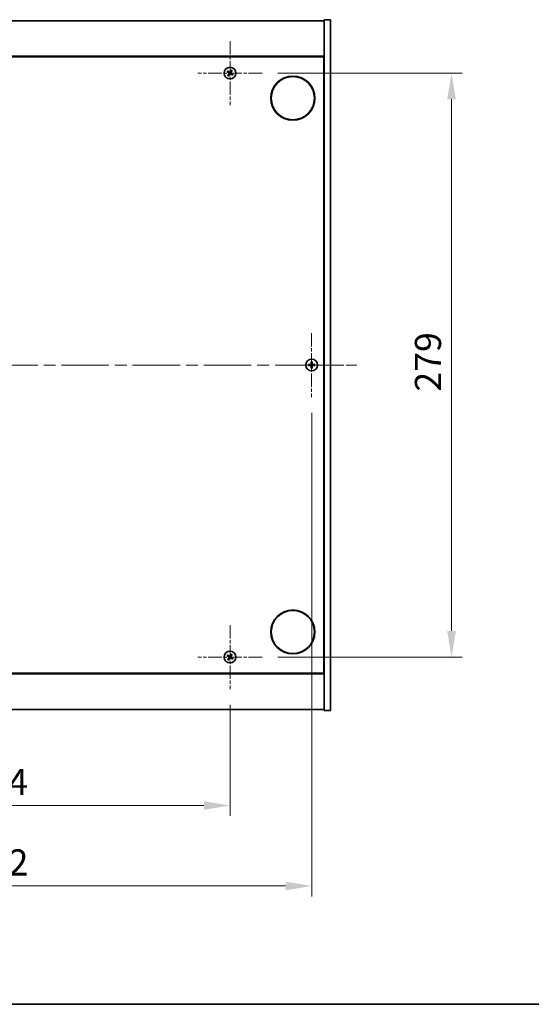
# Model space of a CAD drawing. Units: millimetres. Extents: x 58 to 8524, y 32 to 1437.
# Drawn here: x 2365 to 2609, y 32 to 502 of the extents above; entities that cross this region are included whole.
import ezdxf

# ---------------------------------------------------------------- set-up
doc = ezdxf.new("R2010")
doc.units = ezdxf.units.MM
doc.header["$LTSCALE"] = 4
doc.linetypes.add('CHAIN', pattern=[0.3543, 0.2362, -0.0295, 0.0591, -0.0295])
doc.layers.get('Defpoints').update_dxf_attribs({"lineweight": 25})
for name, color, linetype, lineweight in [('Border (ISO)', 7, 'Continuous', 35), ('Dimension (ISO)', 7, 'Continuous', 18), ('Dimension (ISO) @ 1', 7, 'Continuous', 18), ('Visible (ISO)', 7, 'Continuous', 35)]:
    doc.layers.add(name, color=color, linetype=linetype, lineweight=lineweight)
doc.layers.add('Center Mark (ISO)', color=7, linetype='Continuous', lineweight=18, true_color=0x80ffff)
doc.layers.add('Centerline (ISO)', color=7, linetype='Continuous', lineweight=18, true_color=0x80ffff)
doc.styles.add('Note Text (TK)', font='txt')
doc.dimstyles.new('Default - Method 1b (TK)', dxfattribs={"dimscale": 4, "dimtxt": 2.5, "dimasz": 2.5, "dimexe": 1, "dimexo": 1.5, "dimgap": 1, "dimtad": 1, "dimtoh": 1, "dimrnd": 1e-08, "dimdsep": 46, "dimtxsty": 'Note Text (TK)', "dimcen": 0.09, "dimdle": 5, "dimclrd": 100, "dimclre": 100, "dimclrt": 7, "dimadec": 1, "dimazin": 1, "dimtfac": 1, "dimtmove": 0, "dimatfit": 3, "dimfxl": 0, "dimtolj": 1, "dimlwd": -1, "dimlwe": -1, "dimarcsym": 0})

# ---------------------------------------------------------------- blocks, each defined once
blk = doc.blocks.new('図面枠 tk図枠')
at = {"layer": 'Border (ISO)'}
blk.add_line((14.5, 8), (405.5, 8), dxfattribs=at)
blk = doc.blocks.new('*D37')
at = {"layer": 'Defpoints', "color": 0, "transparency": 16777216}
for p in [(2480.89, 476.89), (2480.89, 197.89), (2571.4, 197.89)]:
    blk.add_point(p, dxfattribs=at)
at = {"layer": 'Dimension (ISO)', "color": 100, "transparency": 16777216}
for p, q in [((2488.39, 476.89), (2576.4, 476.89)), ((2571.4, 464.39), (2571.4, 210.39)), ((2488.39, 197.89), (2576.4, 197.89))]:
    blk.add_line(p, q, dxfattribs=at)
for points in [[(2569.31, 464.39), (2573.48, 464.39), (2571.4, 476.89)], [(2569.31, 210.39), (2573.48, 210.39), (2571.4, 197.89)]]:
    blk.add_solid(points, dxfattribs=at)
at = {"layer": 'Dimension (ISO)', "color": 7, "transparency": 16777216, "insert": (2560.15, 324.72), "char_height": 12.5, "attachment_point": 4, "rotation": 90, "style": 'Note Text (TK)'}
blk.add_mtext('\\A1;279', dxfattribs=at)
blk = doc.blocks.new('*D38')
at = {"layer": 'Defpoints', "color": 0, "transparency": 16777216}
for p in [(2241.59, 182.59), (2465.59, 182.59), (2465.59, 126.98)]:
    blk.add_point(p, dxfattribs=at)
at = {"layer": 'Dimension (ISO)', "color": 100, "transparency": 16777216}
for p, q in [((2241.59, 175.09), (2241.59, 121.98)), ((2465.59, 175.09), (2465.59, 121.98)), ((2254.09, 126.98), (2453.09, 126.98))]:
    blk.add_line(p, q, dxfattribs=at)
for points in [[(2254.09, 129.06), (2254.09, 124.9), (2241.59, 126.98)], [(2453.09, 129.06), (2453.09, 124.9), (2465.59, 126.98)]]:
    blk.add_solid(points, dxfattribs=at)
at = {"layer": 'Dimension (ISO)', "color": 7, "transparency": 16777216, "insert": (2340.7, 138.23), "char_height": 12.5, "attachment_point": 4, "style": 'Note Text (TK)'}
blk.add_mtext('\\A1;224', dxfattribs=at)
blk = doc.blocks.new('*D40')
at = {"layer": 'Defpoints', "color": 0, "transparency": 16777216}
for p in [(2202.59, 322.09), (2504.59, 322.09), (2504.59, 88.53)]:
    blk.add_point(p, dxfattribs=at)
at = {"layer": 'Dimension (ISO)', "color": 100, "transparency": 16777216}
for p, q in [((2202.59, 314.59), (2202.59, 83.53)), ((2504.59, 314.59), (2504.59, 83.53)), ((2215.09, 88.53), (2492.09, 88.53))]:
    blk.add_line(p, q, dxfattribs=at)
for points in [[(2215.09, 90.61), (2215.09, 86.44), (2202.59, 88.53)], [(2492.09, 90.61), (2492.09, 86.44), (2504.59, 88.53)]]:
    blk.add_solid(points, dxfattribs=at)
at = {"layer": 'Dimension (ISO)', "color": 7, "transparency": 16777216, "insert": (2340.87, 99.78), "char_height": 12.5, "attachment_point": 4, "style": 'Note Text (TK)'}
blk.add_mtext('\\A1;302', dxfattribs=at)

msp = doc.modelspace()

# ---------------------------------------------------------------- linework, layer by layer
at = {"layer": 'Center Mark (ISO)', "linetype": 'CHAIN', "ltscale": 6.800489}
for p, q in [((2465.5864, 492.1926), (2465.5864, 461.5926)), ((2480.8864, 476.8926), (2450.2864, 476.8926)), ((2504.5864, 352.6926), (2504.5864, 322.0926)), ((2519.8864, 337.3926), (2489.2864, 337.3926)), ((2465.5864, 213.1926), (2465.5864, 182.5926)), ((2480.8864, 197.8926), (2450.2864, 197.8926))]:
    msp.add_line(p, q, dxfattribs=at)
at = {"layer": 'Centerline (ISO)', "linetype": 'CHAIN', "ltscale": 23.990969}
msp.add_line((2181.0864, 337.3926), (2526.0864, 337.3926), dxfattribs=at)
at = {"layer": 'Visible (ISO)'}
for p, q in [((2196.5864, 501.8926), (2510.5864, 501.8926)), ((2513.5864, 502.3926), (2510.5864, 502.3926)), ((2510.5864, 502.3926), (2510.5864, 172.3926)), ((2513.5864, 502.3926), (2513.5864, 172.3926)), ((2510.5864, 484.8926), (2196.5864, 484.8926)), ((2196.8364, 484.6426), (2510.3364, 484.6426)), ((2510.3364, 484.6426), (2510.3364, 190.1426)), ((2510.5864, 471.8926), (2510.3364, 471.8926)), ((2510.5864, 471.3926), (2510.3364, 471.3926)), ((2510.5864, 203.3926), (2510.3364, 203.3926)), ((2510.3364, 202.8926), (2510.5864, 202.8926)), ((2196.5864, 189.8926), (2510.5864, 189.8926)), ((2510.3364, 190.1426), (2196.8364, 190.1426)), ((2510.5864, 172.8926), (2196.5864, 172.8926)), ((2513.5864, 172.3926), (2510.5864, 172.3926))]:
    msp.add_line(p, q, dxfattribs=at)
for centre, radius in [((2465.5864, 476.8926), 2.8), ((2495.5864, 464.8926), 10.5), ((2495.5864, 464.8926), 10.3), ((2504.5864, 337.3926), 2.8), ((2495.5864, 209.8926), 10.5), ((2495.5864, 209.8926), 10.3), ((2465.5864, 197.8926), 2.8)]:
    msp.add_circle(centre, radius, dxfattribs=at)
for centre, radius, start, end in [((2465.5864, 476.8926), 1.5, 138.85839, 156.084655), ((2465.5864, 476.8926), 1.5, 228.85839, 246.084655), ((2465.5864, 476.8926), 0.9327, 139.489951, 155.453093), ((2465.5864, 476.8926), 0.9327, 229.489951, 245.453093), ((2465.5864, 476.8926), 0.9327, 49.489951, 65.453093), ((2465.5864, 476.8926), 1.5, 48.85839, 66.084655), ((2465.5864, 476.8926), 0.9327, 319.489951, 335.453093), ((2465.5864, 476.8926), 1.5, 318.85839, 336.084655), ((2504.5864, 337.3926), 1.5, 81.386867, 98.613133), ((2504.5864, 337.3926), 1.5, 171.386867, 188.613133), ((2504.5864, 337.3926), 0.9327, 172.018429, 187.981571), ((2504.5864, 337.3926), 1.5, 261.386867, 278.613133), ((2504.5864, 337.3926), 0.9327, 82.018429, 97.981571), ((2504.5864, 337.3926), 0.9327, 262.018429, 277.981571), ((2504.5864, 337.3926), 0.9327, 352.018429, 7.981571), ((2504.5864, 337.3926), 1.5, 351.386867, 8.613133), ((2465.5864, 197.8926), 1.5, 138.85839, 156.084655), ((2465.5864, 197.8926), 0.9327, 139.489951, 155.453093), ((2465.5864, 197.8926), 0.9327, 49.489951, 65.453093), ((2465.5864, 197.8926), 1.5, 48.85839, 66.084655), ((2465.5864, 197.8926), 1.5, 228.85839, 246.084655), ((2465.5864, 197.8926), 0.9327, 229.489951, 245.453093), ((2465.5864, 197.8926), 0.9327, 319.489951, 335.453093), ((2465.5864, 197.8926), 1.5, 318.85839, 336.084655)]:
    msp.add_arc(centre, radius, start, end, dxfattribs=at)
for centre, major_axis, start_param, end_param in [((2465.7748, 477.1828), (5.7404, -3.7252), 4.49420419, 4.64604145), ((2465.4027, 476.5995), (-5.7985, 3.634), 4.77873652, 4.93057377), ((2465.8796, 476.7089), (-3.634, -5.7985), 4.77873652, 4.93057377), ((2465.2963, 477.081), (3.7252, 5.7404), 4.49420419, 4.64604145), ((2465.8766, 476.7043), (-3.7252, -5.7404), 4.49420419, 4.64604145), ((2465.7701, 477.1858), (5.7985, -3.634), 4.77873652, 4.93057377), ((2465.2933, 477.0764), (3.634, 5.7985), 4.77873652, 4.93057377), ((2465.3981, 476.6025), (-5.7404, 3.7252), 4.49420419, 4.64604145), ((2504.9324, 337.3899), (-0.054, -6.843), 4.49420419, 4.64604145), ((2504.2405, 337.3899), (-0.054, 6.843), 4.77873652, 4.93057377), ((2504.5892, 337.0467), (-6.843, -0.054), 4.77873652, 4.93057377), ((2504.5892, 337.7386), (6.843, -0.054), 4.49420419, 4.64604145), ((2504.9324, 337.3954), (0.054, -6.843), 4.77873652, 4.93057377), ((2504.2405, 337.3954), (0.054, 6.843), 4.49420419, 4.64604145), ((2504.5837, 337.0467), (-6.843, 0.054), 4.49420419, 4.64604145), ((2504.5837, 337.7386), (6.843, 0.054), 4.77873652, 4.93057377), ((2465.7748, 198.1828), (5.7404, -3.7252), 4.49420419, 4.64604145), ((2465.4027, 197.5995), (-5.7985, 3.634), 4.77873652, 4.93057377), ((2465.8796, 197.7089), (-3.634, -5.7985), 4.77873652, 4.93057377), ((2465.8766, 197.7043), (-3.7252, -5.7404), 4.49420419, 4.64604145), ((2465.2933, 198.0764), (3.634, 5.7985), 4.77873652, 4.93057377), ((2465.3981, 197.6025), (-5.7404, 3.7252), 4.49420419, 4.64604145), ((2465.2963, 198.081), (3.7252, 5.7404), 4.49420419, 4.64604145), ((2465.7701, 198.1858), (5.7985, -3.634), 4.77873652, 4.93057377)]:
    msp.add_ellipse(centre, major_axis=major_axis, ratio=0.08715574, start_param=start_param, end_param=end_param, dxfattribs=at)
for points, weights in [([(2464.2152, 477.5007), (2464.5374, 477.3648), (2464.7381, 477.2801)], [1, 1.02813726389, 1]), ([(2464.8773, 477.4985), (2464.7159, 477.6447), (2464.4568, 477.8795)], [1, 1.02813726389, 1]), ([(2464.9806, 476.1835), (2464.8343, 476.0221), (2464.5996, 475.763)], [1, 1.02813726371, 1]), ([(2464.7381, 477.2801), (2465.0082, 477.1221), (2465.1432, 477.043)], [1, 1.43832634333, 1.83355827399]), ([(2465.2632, 477.2312), (2465.1346, 477.3202), (2464.8773, 477.4985)], [1.83355827401, 1.43832634334, 1]), ([(2464.9784, 475.5214), (2465.1143, 475.8436), (2465.199, 476.0443)], [1, 1.02813726379, 1]), ([(2465.2479, 476.5694), (2465.1589, 476.4408), (2464.9806, 476.1835)], [1.83355827401, 1.43832634334, 1]), ([(2465.199, 476.0443), (2465.357, 476.3145), (2465.4361, 476.4494)], [1, 1.43832634333, 1.83355827399]), ([(2465.9739, 477.741), (2465.8158, 477.4708), (2465.7368, 477.3359)], [1, 1.43832634333, 1.83355827399]), ([(2465.9097, 476.5541), (2466.0383, 476.4651), (2466.2955, 476.2868)], [1.83355827401, 1.43832634334, 1]), ([(2465.925, 477.2159), (2466.014, 477.3445), (2466.1923, 477.6017)], [1.83355827401, 1.43832634334, 1]), ([(2466.1945, 478.2639), (2466.0586, 477.9417), (2465.9739, 477.741)], [1, 1.02813726819, 1]), ([(2466.4348, 476.5052), (2466.1646, 476.6632), (2466.0297, 476.7423)], [1, 1.43832634333, 1.83355827399]), ([(2466.1923, 477.6017), (2466.3385, 477.7632), (2466.5733, 478.0223)], [1, 1.0281372637, 1]), ([(2466.2955, 476.2868), (2466.457, 476.1405), (2466.7161, 475.9058)], [1, 1.0281372639, 1]), ([(2466.9577, 476.2846), (2466.6355, 476.4205), (2466.4348, 476.5052)], [1, 1.02813726384, 1]), ([(2504.3618, 338.8757), (2504.4204, 338.531), (2504.4569, 338.3163)], [1, 1.02813726379, 1]), ([(2504.7159, 338.3163), (2504.7525, 338.531), (2504.8111, 338.8757)], [1, 1.02813726371, 1]), ([(2503.6628, 337.5222), (2503.4481, 337.5587), (2503.1034, 337.6173)], [1, 1.0281372639, 1]), ([(2503.1034, 337.168), (2503.4481, 337.2266), (2503.6628, 337.2631)], [1, 1.02813726384, 1]), ([(2504.1318, 337.5042), (2503.9756, 337.5101), (2503.6628, 337.5222)], [1.83355827401, 1.43832634334, 1]), ([(2503.6628, 337.2631), (2503.9756, 337.2752), (2504.1318, 337.281)], [1, 1.43832634333, 1.83355827399]), ([(2504.4569, 336.469), (2504.4204, 336.2543), (2504.3618, 335.9096)], [1, 1.0281372637, 1]), ([(2504.4569, 338.3163), (2504.469, 338.0035), (2504.4748, 337.8472)], [1, 1.43832634333, 1.83355827399]), ([(2504.4748, 336.9381), (2504.469, 336.7818), (2504.4569, 336.469)], [1.83355827401, 1.43832634334, 1]), ([(2504.698, 337.8472), (2504.7039, 338.0035), (2504.7159, 338.3163)], [1.83355827401, 1.43832634334, 1]), ([(2504.7159, 336.469), (2504.7039, 336.7818), (2504.698, 336.9381)], [1, 1.43832634333, 1.83355827399]), ([(2504.8111, 335.9096), (2504.7525, 336.2543), (2504.7159, 336.469)], [1, 1.02813726819, 1]), ([(2505.5101, 337.5222), (2505.1973, 337.5101), (2505.041, 337.5042)], [1, 1.43832634333, 1.83355827399]), ([(2505.041, 337.281), (2505.1973, 337.2752), (2505.5101, 337.2631)], [1.83355827401, 1.43832634334, 1]), ([(2506.0695, 337.6173), (2505.7248, 337.5587), (2505.5101, 337.5222)], [1, 1.02813726389, 1]), ([(2505.5101, 337.2631), (2505.7248, 337.2266), (2506.0695, 337.168)], [1, 1.02813726389, 1]), ([(2464.2152, 198.5007), (2464.5374, 198.3648), (2464.7381, 198.2801)], [1, 1.02813726389, 1]), ([(2464.8773, 198.4985), (2464.7159, 198.6447), (2464.4568, 198.8795)], [1, 1.02813726389, 1]), ([(2464.7381, 198.2801), (2465.0082, 198.1221), (2465.1432, 198.043)], [1, 1.43832634333, 1.83355827399]), ([(2465.2632, 198.2312), (2465.1346, 198.3202), (2464.8773, 198.4985)], [1.83355827401, 1.43832634334, 1]), ([(2465.2479, 197.5694), (2465.1589, 197.4408), (2464.9806, 197.1835)], [1.83355827401, 1.43832634334, 1]), ([(2465.9739, 198.741), (2465.8158, 198.4708), (2465.7368, 198.3359)], [1, 1.43832634333, 1.83355827399]), ([(2465.925, 198.2159), (2466.014, 198.3445), (2466.1923, 198.6017)], [1.83355827401, 1.43832634334, 1]), ([(2466.1945, 199.2639), (2466.0586, 198.9417), (2465.9739, 198.741)], [1, 1.02813726819, 1]), ([(2466.4348, 197.5052), (2466.1646, 197.6632), (2466.0297, 197.7423)], [1, 1.43832634333, 1.83355827399]), ([(2466.1923, 198.6017), (2466.3385, 198.7632), (2466.5733, 199.0223)], [1, 1.0281372637, 1]), ([(2464.9806, 197.1835), (2464.8343, 197.0221), (2464.5996, 196.763)], [1, 1.02813726371, 1]), ([(2464.9784, 196.5214), (2465.1143, 196.8436), (2465.199, 197.0443)], [1, 1.02813726379, 1]), ([(2465.199, 197.0443), (2465.357, 197.3145), (2465.4361, 197.4494)], [1, 1.43832634333, 1.83355827399]), ([(2465.9097, 197.5541), (2466.0383, 197.4651), (2466.2955, 197.2868)], [1.83355827401, 1.43832634334, 1]), ([(2466.2955, 197.2868), (2466.457, 197.1405), (2466.7161, 196.9058)], [1, 1.0281372639, 1]), ([(2466.9577, 197.2846), (2466.6355, 197.4205), (2466.4348, 197.5052)], [1, 1.02813726384, 1])]:
    msp.add_rational_spline(points, weights, degree=2, dxfattribs=at)
for points, knots in [([(2465.0702, 476.9306), (2465.0924, 476.916), (2465.1131, 476.8961), (2465.145, 476.8496), (2465.156, 476.8229), (2465.1671, 476.771), (2465.1678, 476.7422), (2465.1579, 476.6879), (2465.1478, 476.6622), (2465.1344, 476.6405)], [0, 0, 0, 0, 0.0079679566, 0.0079679566, 0.0159359132, 0.0159359132, 0.0239048984, 0.0239048984, 0.0315396272, 0.0315396272, 0.0315396272, 0.0315396272]), ([(2465.1432, 477.043), (2465.1759, 477.0238), (2465.2063, 476.9981), (2465.2456, 476.9519), (2465.2609, 476.9298), (2465.2855, 476.8813), (2465.2948, 476.8549), (2465.3061, 476.8039), (2465.3088, 476.776), (2465.3069, 476.7216), (2465.3024, 476.6952), (2465.2862, 476.6368), (2465.2695, 476.6006), (2465.2479, 476.5694)], [0.1535075344, 0.1535075344, 0.1535075344, 0.1535075344, 0.1654059619, 0.1654059619, 0.1732444887, 0.1732444887, 0.1810830155, 0.1810830155, 0.1889215423, 0.1889215423, 0.1967600691, 0.1967600691, 0.2086584966, 0.2086584966, 0.2086584966, 0.2086584966]), ([(2465.7368, 477.3359), (2465.7176, 477.3031), (2465.6919, 477.2727), (2465.6457, 477.2335), (2465.6236, 477.2182), (2465.5751, 477.1936), (2465.5487, 477.1842), (2465.4977, 477.173), (2465.4698, 477.1703), (2465.4154, 477.1722), (2465.3889, 477.1767), (2465.3306, 477.1928), (2465.2944, 477.2096), (2465.2632, 477.2312)], [0.1535075344, 0.1535075344, 0.1535075344, 0.1535075344, 0.1654059619, 0.1654059619, 0.1732444887, 0.1732444887, 0.1810830155, 0.1810830155, 0.1889215423, 0.1889215423, 0.1967600691, 0.1967600691, 0.2086584966, 0.2086584966, 0.2086584966, 0.2086584966]), ([(2465.6244, 477.4089), (2465.6098, 477.3867), (2465.5899, 477.3659), (2465.5434, 477.3341), (2465.5167, 477.3231), (2465.4648, 477.312), (2465.436, 477.3112), (2465.3816, 477.3211), (2465.356, 477.3313), (2465.3343, 477.3447)], [0, 0, 0, 0, 0.0079681043, 0.0079681043, 0.0159362086, 0.0159362086, 0.0239050461, 0.0239050461, 0.0315396273, 0.0315396273, 0.0315396273, 0.0315396273]), ([(2465.4361, 476.4494), (2465.4553, 476.4821), (2465.481, 476.5125), (2465.5271, 476.5518), (2465.5492, 476.5671), (2465.5977, 476.5917), (2465.6242, 476.601), (2465.6752, 476.6123), (2465.7031, 476.615), (2465.7575, 476.6131), (2465.7839, 476.6086), (2465.8423, 476.5925), (2465.8785, 476.5757), (2465.9097, 476.5541)], [0.1535075344, 0.1535075344, 0.1535075344, 0.1535075344, 0.1654059619, 0.1654059619, 0.1732444887, 0.1732444887, 0.1810830155, 0.1810830155, 0.1889215423, 0.1889215423, 0.1967600691, 0.1967600691, 0.2086584966, 0.2086584966, 0.2086584966, 0.2086584966]), ([(2465.5485, 476.3764), (2465.563, 476.3986), (2465.583, 476.4193), (2465.6295, 476.4512), (2465.6561, 476.4622), (2465.7081, 476.4733), (2465.7369, 476.474), (2465.7912, 476.4642), (2465.8168, 476.454), (2465.8386, 476.4406)], [0, 0, 0, 0, 0.0079679566, 0.0079679566, 0.0159359132, 0.0159359132, 0.0239048984, 0.0239048984, 0.0315396272, 0.0315396272, 0.0315396272, 0.0315396272]), ([(2466.0297, 476.7423), (2465.9969, 476.7615), (2465.9665, 476.7872), (2465.9273, 476.8333), (2465.912, 476.8554), (2465.8874, 476.9039), (2465.878, 476.9304), (2465.8668, 476.9814), (2465.8641, 477.0093), (2465.866, 477.0637), (2465.8705, 477.0901), (2465.8866, 477.1485), (2465.9033, 477.1847), (2465.925, 477.2159)], [0.1535075344, 0.1535075344, 0.1535075344, 0.1535075344, 0.1654059619, 0.1654059619, 0.1732444887, 0.1732444887, 0.1810830155, 0.1810830155, 0.1889215423, 0.1889215423, 0.1967600691, 0.1967600691, 0.2086584966, 0.2086584966, 0.2086584966, 0.2086584966]), ([(2466.1027, 476.8547), (2466.0805, 476.8692), (2466.0597, 476.8892), (2466.0279, 476.9357), (2466.0169, 476.9623), (2466.0058, 477.0143), (2466.005, 477.0431), (2466.0149, 477.0974), (2466.0251, 477.123), (2466.0385, 477.1448)], [0, 0, 0, 0, 0.0079681043, 0.0079681043, 0.0159362086, 0.0159362086, 0.0239050461, 0.0239050461, 0.0315396273, 0.0315396273, 0.0315396273, 0.0315396273]), ([(2504.3409, 337.8483), (2504.3405, 337.8218), (2504.3349, 337.7936), (2504.3127, 337.7417), (2504.2962, 337.7181), (2504.2584, 337.6808), (2504.2345, 337.6647), (2504.1834, 337.6438), (2504.1563, 337.6386), (2504.1308, 337.6382)], [0, 0, 0, 0, 0.0079679566, 0.0079679566, 0.0159359132, 0.0159359132, 0.0239048984, 0.0239048984, 0.0315396272, 0.0315396272, 0.0315396272, 0.0315396272]), ([(2504.1308, 337.1471), (2504.1573, 337.1467), (2504.1855, 337.1411), (2504.2374, 337.1189), (2504.261, 337.1024), (2504.2983, 337.0646), (2504.3144, 337.0407), (2504.3353, 336.9896), (2504.3405, 336.9625), (2504.3409, 336.937)], [0, 0, 0, 0, 0.0079681043, 0.0079681043, 0.0159362086, 0.0159362086, 0.0239050461, 0.0239050461, 0.0315396273, 0.0315396273, 0.0315396273, 0.0315396273]), ([(2504.4748, 337.8472), (2504.4763, 337.8093), (2504.4709, 337.7698), (2504.4532, 337.7119), (2504.4427, 337.6871), (2504.4151, 337.6403), (2504.3978, 337.6182), (2504.3609, 337.5813), (2504.3388, 337.564), (2504.2919, 337.5363), (2504.2672, 337.5259), (2504.2093, 337.5081), (2504.1698, 337.5028), (2504.1318, 337.5042)], [0.1535075344, 0.1535075344, 0.1535075344, 0.1535075344, 0.1654059619, 0.1654059619, 0.1732444887, 0.1732444887, 0.1810830155, 0.1810830155, 0.1889215423, 0.1889215423, 0.1967600691, 0.1967600691, 0.2086584966, 0.2086584966, 0.2086584966, 0.2086584966]), ([(2504.1318, 337.281), (2504.1698, 337.2825), (2504.2093, 337.2771), (2504.2672, 337.2594), (2504.2919, 337.2489), (2504.3388, 337.2213), (2504.3609, 337.204), (2504.3978, 337.1671), (2504.4151, 337.145), (2504.4427, 337.0981), (2504.4532, 337.0734), (2504.4709, 337.0155), (2504.4763, 336.976), (2504.4748, 336.9381)], [0.1535075344, 0.1535075344, 0.1535075344, 0.1535075344, 0.1654059619, 0.1654059619, 0.1732444887, 0.1732444887, 0.1810830155, 0.1810830155, 0.1889215423, 0.1889215423, 0.1967600691, 0.1967600691, 0.2086584966, 0.2086584966, 0.2086584966, 0.2086584966]), ([(2505.041, 337.5042), (2505.0031, 337.5028), (2504.9636, 337.5081), (2504.9057, 337.5259), (2504.8809, 337.5363), (2504.8341, 337.564), (2504.812, 337.5813), (2504.7751, 337.6182), (2504.7578, 337.6403), (2504.7301, 337.6871), (2504.7197, 337.7119), (2504.7019, 337.7698), (2504.6966, 337.8093), (2504.698, 337.8472)], [0.1535075344, 0.1535075344, 0.1535075344, 0.1535075344, 0.1654059619, 0.1654059619, 0.1732444887, 0.1732444887, 0.1810830155, 0.1810830155, 0.1889215423, 0.1889215423, 0.1967600691, 0.1967600691, 0.2086584966, 0.2086584966, 0.2086584966, 0.2086584966]), ([(2504.698, 336.9381), (2504.6966, 336.976), (2504.7019, 337.0155), (2504.7197, 337.0734), (2504.7301, 337.0981), (2504.7578, 337.145), (2504.7751, 337.1671), (2504.812, 337.204), (2504.8341, 337.2213), (2504.8809, 337.2489), (2504.9057, 337.2594), (2504.9636, 337.2771), (2505.0031, 337.2825), (2505.041, 337.281)], [0.1535075344, 0.1535075344, 0.1535075344, 0.1535075344, 0.1654059619, 0.1654059619, 0.1732444887, 0.1732444887, 0.1810830155, 0.1810830155, 0.1889215423, 0.1889215423, 0.1967600691, 0.1967600691, 0.2086584966, 0.2086584966, 0.2086584966, 0.2086584966]), ([(2505.0421, 337.6382), (2505.0156, 337.6386), (2504.9874, 337.6442), (2504.9355, 337.6664), (2504.9119, 337.6829), (2504.8746, 337.7207), (2504.8585, 337.7446), (2504.8376, 337.7957), (2504.8324, 337.8228), (2504.832, 337.8483)], [0, 0, 0, 0, 0.0079679566, 0.0079679566, 0.0159359132, 0.0159359132, 0.0239048984, 0.0239048984, 0.0315396272, 0.0315396272, 0.0315396272, 0.0315396272]), ([(2504.832, 336.937), (2504.8324, 336.9635), (2504.838, 336.9917), (2504.8602, 337.0436), (2504.8766, 337.0672), (2504.9145, 337.1045), (2504.9384, 337.1206), (2504.9895, 337.1415), (2505.0166, 337.1467), (2505.0421, 337.1471)], [0, 0, 0, 0, 0.0079681043, 0.0079681043, 0.0159362086, 0.0159362086, 0.0239050461, 0.0239050461, 0.0315396273, 0.0315396273, 0.0315396273, 0.0315396273]), ([(2465.0702, 197.9306), (2465.0924, 197.916), (2465.1131, 197.8961), (2465.145, 197.8496), (2465.156, 197.8229), (2465.1671, 197.771), (2465.1678, 197.7422), (2465.1579, 197.6879), (2465.1478, 197.6622), (2465.1344, 197.6405)], [0, 0, 0, 0, 0.0079679566, 0.0079679566, 0.0159359132, 0.0159359132, 0.0239048984, 0.0239048984, 0.0315396272, 0.0315396272, 0.0315396272, 0.0315396272]), ([(2465.1432, 198.043), (2465.1759, 198.0238), (2465.2063, 197.9981), (2465.2456, 197.9519), (2465.2609, 197.9298), (2465.2855, 197.8813), (2465.2948, 197.8549), (2465.3061, 197.8039), (2465.3088, 197.776), (2465.3069, 197.7216), (2465.3024, 197.6952), (2465.2862, 197.6368), (2465.2695, 197.6006), (2465.2479, 197.5694)], [0.1535075344, 0.1535075344, 0.1535075344, 0.1535075344, 0.1654059619, 0.1654059619, 0.1732444887, 0.1732444887, 0.1810830155, 0.1810830155, 0.1889215423, 0.1889215423, 0.1967600691, 0.1967600691, 0.2086584966, 0.2086584966, 0.2086584966, 0.2086584966]), ([(2465.7368, 198.3359), (2465.7176, 198.3031), (2465.6919, 198.2727), (2465.6457, 198.2335), (2465.6236, 198.2182), (2465.5751, 198.1936), (2465.5487, 198.1842), (2465.4977, 198.173), (2465.4698, 198.1703), (2465.4154, 198.1722), (2465.3889, 198.1767), (2465.3306, 198.1928), (2465.2944, 198.2096), (2465.2632, 198.2312)], [0.1535075344, 0.1535075344, 0.1535075344, 0.1535075344, 0.1654059619, 0.1654059619, 0.1732444887, 0.1732444887, 0.1810830155, 0.1810830155, 0.1889215423, 0.1889215423, 0.1967600691, 0.1967600691, 0.2086584966, 0.2086584966, 0.2086584966, 0.2086584966]), ([(2465.6244, 198.4089), (2465.6098, 198.3867), (2465.5899, 198.3659), (2465.5434, 198.3341), (2465.5167, 198.3231), (2465.4648, 198.312), (2465.436, 198.3112), (2465.3816, 198.3211), (2465.356, 198.3313), (2465.3343, 198.3447)], [0, 0, 0, 0, 0.0079681043, 0.0079681043, 0.0159362086, 0.0159362086, 0.0239050461, 0.0239050461, 0.0315396273, 0.0315396273, 0.0315396273, 0.0315396273]), ([(2465.4361, 197.4494), (2465.4553, 197.4821), (2465.481, 197.5125), (2465.5271, 197.5518), (2465.5492, 197.5671), (2465.5977, 197.5917), (2465.6242, 197.601), (2465.6752, 197.6123), (2465.7031, 197.615), (2465.7575, 197.6131), (2465.7839, 197.6086), (2465.8423, 197.5925), (2465.8785, 197.5757), (2465.9097, 197.5541)], [0.1535075344, 0.1535075344, 0.1535075344, 0.1535075344, 0.1654059619, 0.1654059619, 0.1732444887, 0.1732444887, 0.1810830155, 0.1810830155, 0.1889215423, 0.1889215423, 0.1967600691, 0.1967600691, 0.2086584966, 0.2086584966, 0.2086584966, 0.2086584966]), ([(2466.0297, 197.7423), (2465.9969, 197.7615), (2465.9665, 197.7872), (2465.9273, 197.8333), (2465.912, 197.8554), (2465.8874, 197.9039), (2465.878, 197.9304), (2465.8668, 197.9814), (2465.8641, 198.0093), (2465.866, 198.0637), (2465.8705, 198.0901), (2465.8866, 198.1485), (2465.9033, 198.1847), (2465.925, 198.2159)], [0.1535075344, 0.1535075344, 0.1535075344, 0.1535075344, 0.1654059619, 0.1654059619, 0.1732444887, 0.1732444887, 0.1810830155, 0.1810830155, 0.1889215423, 0.1889215423, 0.1967600691, 0.1967600691, 0.2086584966, 0.2086584966, 0.2086584966, 0.2086584966]), ([(2466.1027, 197.8547), (2466.0805, 197.8692), (2466.0597, 197.8892), (2466.0279, 197.9357), (2466.0169, 197.9623), (2466.0058, 198.0143), (2466.005, 198.0431), (2466.0149, 198.0974), (2466.0251, 198.123), (2466.0385, 198.1448)], [0, 0, 0, 0, 0.0079681043, 0.0079681043, 0.0159362086, 0.0159362086, 0.0239050461, 0.0239050461, 0.0315396273, 0.0315396273, 0.0315396273, 0.0315396273]), ([(2465.5485, 197.3764), (2465.563, 197.3986), (2465.583, 197.4193), (2465.6295, 197.4512), (2465.6561, 197.4622), (2465.7081, 197.4733), (2465.7369, 197.474), (2465.7912, 197.4642), (2465.8168, 197.454), (2465.8386, 197.4406)], [0, 0, 0, 0, 0.0079679566, 0.0079679566, 0.0159359132, 0.0159359132, 0.0239048984, 0.0239048984, 0.0315396272, 0.0315396272, 0.0315396272, 0.0315396272])]:
    msp.add_open_spline(points, degree=3, knots=knots, dxfattribs=at)

# ---------------------------------------------------------------- block references
at = {"xscale": 5, "yscale": 5, "zscale": 5}
msp.add_blockref('図面枠 tk図枠', (1559.5, -8), dxfattribs=at)

# ---------------------------------------------------------------- dimensions: what is measured, and where the dimension line sits
at = {"layer": 'Dimension (ISO) @ 1', "color": 100, "true_color": 0x00ff3f}
for base, p1, p2, angle, picture, middle in [((2571.3965, 197.8926), (2480.8864, 476.8926), (2480.8864, 197.8926), 90, '*D37', (2571.3965, 337.3926)), ((2504.5864, 88.5261), (2202.5864, 322.0926), (2504.5864, 322.0926), 180, '*D40', (2353.5864, 88.5261)), ((2465.5864, 126.9785), (2241.5864, 182.5926), (2465.5864, 182.5926), 180, '*D38', (2353.5864, 126.9785))]:
    dim = msp.add_linear_dim(base=base, p1=p1, p2=p2, angle=angle, dimstyle='Default - Method 1b (TK)', override={"dimscale": 1, "dimtxt": 12.5, "dimasz": 12.5, "dimexe": 5, "dimexo": 7.5, "dimgap": 5, "dimtoh": 0, "dimdec": 2, "dimcen": 0.45, "dimtol": 0, "dimlim": 0, "dimtp": 0, "dimtm": 0, "dimtdec": 2, "dimtix": 0, "dimtofl": 0, "dimtmove": 0, "dimatfit": 1}, dxfattribs=at)
    dim.commit()
    dim.dimension.update_dxf_attribs({"geometry": picture, "text_midpoint": middle, "dimtype": 128})

doc.saveas('drawing.dxf')
